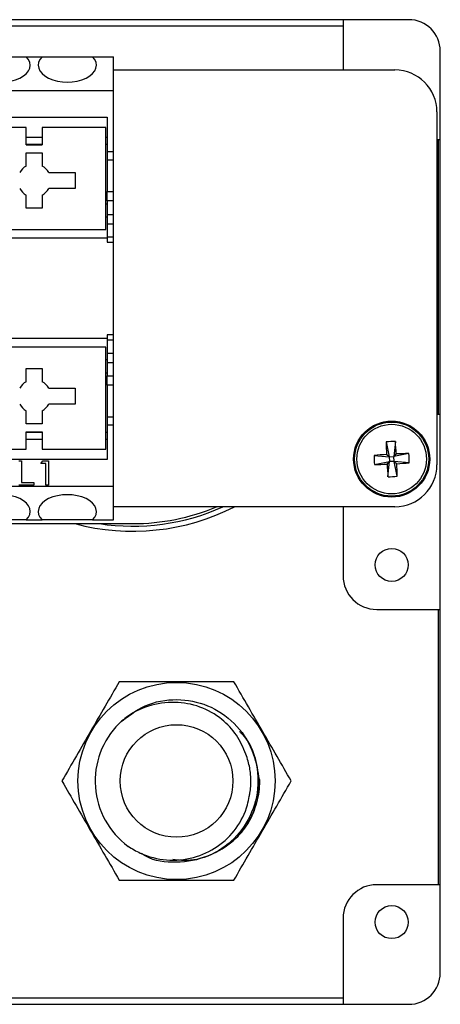
# Model space of a CAD drawing. Units: inches. Extents: x 0.4 to 16.8, y 0.2 to 10.8.
# Drawn here: x 13.7 to 14.5, y 7.1 to 9 of the extents above; entities that cross this region are included whole.
import ezdxf

# ---------------------------------------------------------------- set-up
doc = ezdxf.new("R2010")
doc.units = ezdxf.units.IN
doc.header["$MEASUREMENT"] = 0

msp = doc.modelspace()

# ---------------------------------------------------------------- linework, layer by layer
at = {"color": 7, "linetype": 'Continuous', "lineweight": 25}
for p, q in [((14.4789, 9.0322), (12.3639, 9.0322)), ((14.3487, 9.0322), (14.3487, 8.9325)), ((12.4941, 9.0201), (14.3487, 9.0201)), ((14.5414, 7.1413), (14.5414, 8.9697)), ((13.6207, 8.9585), (13.7207, 8.9585)), ((13.7207, 8.9585), (13.752, 8.9585)), ((13.752, 8.9585), (13.852, 8.9585)), ((13.852, 8.9585), (13.8938, 8.9585)), ((13.8938, 8.8918), (13.8938, 8.9585)), ((13.8938, 8.9325), (14.4514, 8.9325)), ((12.9489, 8.8918), (13.8938, 8.8918)), ((13.8938, 8.7709), (13.8938, 8.8918)), ((14.5347, 8.8492), (14.5347, 8.1492)), ((13.592, 8.8386), (13.8807, 8.8386)), ((13.8807, 8.8386), (13.8807, 8.7709)), ((13.7206, 8.8181), (13.5946, 8.8181)), ((13.7206, 8.7839), (13.7206, 8.8181)), ((13.8781, 8.8181), (13.7521, 8.8181)), ((13.7521, 8.8181), (13.7521, 8.7839)), ((13.8781, 8.616), (13.8781, 8.8181)), ((13.7521, 8.7984), (13.7206, 8.7984)), ((13.8807, 8.7984), (13.8781, 8.7984)), ((14.5347, 8.7948), (14.5414, 8.7948)), ((14.5369, 8.7948), (14.5369, 8.2488)), ((13.7206, 8.7853), (13.7521, 8.7853)), ((13.7206, 8.7839), (13.7521, 8.7839)), ((13.8781, 8.7853), (13.8807, 8.7853)), ((13.8807, 8.7709), (13.8938, 8.7709)), ((13.8807, 8.7709), (13.8807, 8.754)), ((13.8938, 8.754), (13.8938, 8.7709)), ((13.7206, 8.7682), (13.7521, 8.7682)), ((13.7206, 8.7419), (13.7206, 8.7682)), ((13.7521, 8.7682), (13.7521, 8.7419)), ((13.8807, 8.754), (13.8938, 8.754)), ((13.8807, 8.754), (13.8807, 8.6911)), ((13.8938, 8.6911), (13.8938, 8.754)), ((13.7651, 8.7288), (13.8177, 8.7288)), ((13.8177, 8.7288), (13.8177, 8.6973)), ((13.8177, 8.6973), (13.7651, 8.6973)), ((13.7206, 8.658), (13.7206, 8.6843)), ((13.7521, 8.6843), (13.7521, 8.658)), ((13.8807, 8.6803), (13.8781, 8.6803)), ((13.8807, 8.6911), (13.8938, 8.6911)), ((13.8807, 8.6726), (13.8807, 8.6911)), ((13.8938, 8.6726), (13.8938, 8.6911)), ((13.7521, 8.658), (13.7206, 8.658)), ((13.8781, 8.6671), (13.8807, 8.6671)), ((13.8938, 8.6726), (13.8807, 8.6726)), ((13.8807, 8.6726), (13.8807, 8.646)), ((13.8938, 8.646), (13.8938, 8.6726)), ((13.8781, 8.6409), (13.8807, 8.6409)), ((13.8807, 8.646), (13.8938, 8.646)), ((13.8807, 8.646), (13.8807, 8.6274)), ((13.8938, 8.6274), (13.8938, 8.646)), ((13.5946, 8.616), (13.8781, 8.616)), ((13.8807, 8.6274), (13.8938, 8.6274)), ((13.8807, 8.6274), (13.8807, 8.6015)), ((13.8938, 8.6015), (13.8938, 8.6274)), ((13.8807, 8.5989), (13.592, 8.5989)), ((13.8807, 8.6015), (13.8938, 8.6015)), ((13.8807, 8.6015), (13.8807, 8.591)), ((13.8938, 8.591), (13.8938, 8.6015)), ((13.8807, 8.591), (13.8938, 8.591)), ((13.8938, 8.4073), (13.8938, 8.591)), ((13.592, 8.4007), (13.8807, 8.4007)), ((13.8938, 8.4073), (13.8807, 8.4073)), ((13.8807, 8.4073), (13.8807, 8.3968)), ((13.8938, 8.3968), (13.8938, 8.4073)), ((13.8781, 8.3824), (13.5946, 8.3824)), ((13.8781, 8.1803), (13.8781, 8.3824)), ((13.8807, 8.3968), (13.8938, 8.3968)), ((13.8807, 8.3968), (13.8807, 8.3709)), ((13.8938, 8.3709), (13.8938, 8.3968)), ((13.8807, 8.3709), (13.8807, 8.3524)), ((13.8807, 8.3709), (13.8938, 8.3709)), ((13.8938, 8.3524), (13.8938, 8.3709)), ((13.8807, 8.3574), (13.8781, 8.3574)), ((13.8807, 8.3524), (13.8938, 8.3524)), ((13.8807, 8.3524), (13.8807, 8.3257)), ((13.8938, 8.3257), (13.8938, 8.3524)), ((13.7206, 8.3404), (13.7521, 8.3404)), ((13.7206, 8.314), (13.7206, 8.3404)), ((13.7521, 8.3404), (13.7521, 8.314)), ((13.8807, 8.3312), (13.8781, 8.3312)), ((13.8807, 8.3257), (13.8938, 8.3257)), ((13.8807, 8.3072), (13.8807, 8.3257)), ((13.8938, 8.3072), (13.8938, 8.3257)), ((13.8781, 8.3181), (13.8807, 8.3181)), ((13.8938, 8.3072), (13.8807, 8.3072)), ((13.8807, 8.3072), (13.8807, 8.2443)), ((13.8938, 8.2443), (13.8938, 8.3072)), ((13.7651, 8.301), (13.8177, 8.301)), ((13.8177, 8.301), (13.8177, 8.2695)), ((13.8177, 8.2695), (13.7651, 8.2695)), ((13.7206, 8.2301), (13.7206, 8.2565)), ((13.7521, 8.2565), (13.7521, 8.2301)), ((13.8807, 8.2443), (13.8938, 8.2443)), ((13.8807, 8.2443), (13.8807, 8.2275)), ((13.8938, 8.2275), (13.8938, 8.2443)), ((14.5414, 8.2488), (14.5347, 8.2488)), ((13.7521, 8.2301), (13.7206, 8.2301)), ((13.8938, 8.2275), (13.8807, 8.2275)), ((13.8807, 8.2275), (13.8807, 8.1597)), ((13.8938, 8.1065), (13.8938, 8.2275)), ((13.7206, 8.2144), (13.7521, 8.2144)), ((13.7206, 8.1803), (13.7206, 8.2144)), ((13.7521, 8.2131), (13.7206, 8.2131)), ((13.7521, 8.2144), (13.7521, 8.1803)), ((13.8807, 8.2131), (13.8781, 8.2131)), ((13.7206, 8.2), (13.7521, 8.2)), ((13.8781, 8.2), (13.8807, 8.2)), ((14.434, 8.1945), (14.4399, 8.1651)), ((14.4523, 8.1954), (14.4496, 8.1656)), ((13.5946, 8.1803), (13.7206, 8.1803)), ((13.7521, 8.1803), (13.8781, 8.1803)), ((14.4101, 8.1678), (14.4399, 8.1651)), ((14.4399, 8.1651), (14.4349, 8.1696)), ((14.4399, 8.1651), (14.4496, 8.1656)), ((14.4399, 8.1651), (14.4404, 8.1554)), ((14.479, 8.1715), (14.4496, 8.1656)), ((14.4541, 8.1706), (14.4496, 8.1656)), ((14.4501, 8.1559), (14.4496, 8.1656)), ((13.8807, 8.1597), (13.592, 8.1597)), ((13.7056, 8.157), (13.7113, 8.157)), ((13.7056, 8.1567), (13.7113, 8.1567)), ((13.7113, 8.1567), (13.7113, 8.157)), ((13.7113, 8.1567), (13.7113, 8.1138)), ((13.7497, 8.152), (13.7534, 8.157)), ((13.7497, 8.1518), (13.7534, 8.1567)), ((13.7497, 8.1518), (13.7497, 8.152)), ((13.7593, 8.1518), (13.7497, 8.1518)), ((13.7534, 8.157), (13.7649, 8.157)), ((13.7534, 8.1567), (13.7534, 8.157)), ((13.7534, 8.1567), (13.7649, 8.1567)), ((13.7593, 8.1089), (13.7593, 8.1518)), ((13.7649, 8.1567), (13.7649, 8.157)), ((13.7649, 8.1567), (13.7649, 8.1089)), ((14.4111, 8.1495), (14.4404, 8.1554)), ((14.4359, 8.1504), (14.4404, 8.1554)), ((14.4377, 8.1256), (14.4404, 8.1554)), ((14.4501, 8.1559), (14.4404, 8.1554)), ((14.4501, 8.1559), (14.4552, 8.1514)), ((14.48, 8.1532), (14.4501, 8.1559)), ((14.456, 8.1265), (14.4501, 8.1559)), ((13.1108, 8.1065), (13.8938, 8.1065)), ((13.7353, 8.1089), (13.7056, 8.1089)), ((13.7113, 8.114), (13.7353, 8.114)), ((13.7113, 8.1138), (13.7353, 8.1138)), ((13.7353, 8.1138), (13.7353, 8.114)), ((13.7353, 8.1138), (13.7353, 8.1089)), ((13.7649, 8.1089), (13.7593, 8.1089)), ((13.8938, 8.0398), (13.8938, 8.1065)), ((14.4514, 8.0658), (13.8938, 8.0658)), ((14.3487, 8.0658), (14.3487, 7.9288)), ((13.6014, 8.0324), (13.9314, 8.0324)), ((13.7207, 8.0398), (13.6207, 8.0398)), ((13.7207, 8.0398), (13.752, 8.0398)), ((13.852, 8.0398), (13.752, 8.0398)), ((13.852, 8.0398), (13.8938, 8.0398)), ((14.4154, 7.8622), (14.5414, 7.8622)), ((14.5369, 7.8622), (14.5369, 7.3162)), ((14.5414, 7.3162), (14.4154, 7.3162)), ((14.3487, 7.2495), (14.3487, 7.0788)), ((14.3487, 7.0909), (12.4941, 7.0909)), ((12.3639, 7.0788), (14.4789, 7.0788))]:
    msp.add_line(p, q, dxfattribs=at)
for centre, radius in [((14.445, 8.1605), 0.0755), ((14.445, 8.1605), 0.0735), ((14.445, 8.1605), 0.069), ((14.445, 7.9505), 0.0328), ((14.0185, 7.5219), 0.1955), ((14.0185, 7.5219), 0.1117), ((14.445, 7.2419), 0.0328)]:
    msp.add_circle(centre, radius, dxfattribs=at)
for centre, radius, start, end in [((14.4789, 8.9697), 0.0625, 0, 90), ((14.4514, 8.8492), 0.0833, 0, 90), ((13.7364, 8.7131), 0.0328, 118.6854, 151.3146), ((13.7364, 8.7131), 0.0328, 28.6854, 61.3146), ((13.7364, 8.7131), 0.0328, 208.6854, 241.3146), ((13.7364, 8.7131), 0.0328, 298.6854, 331.3146), ((13.7364, 8.2853), 0.0328, 118.6854, 151.3146), ((13.7364, 8.2853), 0.0328, 28.6854, 61.3146), ((13.7364, 8.2853), 0.0328, 208.6854, 241.3146), ((13.7364, 8.2853), 0.0328, 298.6854, 331.3146), ((14.4545, 7.9849), 0.2106, 90.5813, 95.5848), ((15.6323, 8.225), 1.1987, 181.4617, 182.6503), ((13.2577, 8.0971), 1.1987, 3.5158, 4.7044), ((14.5084, 6.9732), 1.1987, 93.5158, 94.7044), ((14.6206, 8.17), 0.2106, 180.5813, 185.5848), ((14.5095, 6.9732), 1.1987, 91.4617, 92.6503), ((14.2694, 8.151), 0.2106, 0.5813, 5.5848), ((14.3805, 9.3478), 1.1987, 271.4617, 272.6503), ((15.6323, 8.2239), 1.1987, 183.5158, 184.7044), ((14.4514, 8.1492), 0.0833, 270, 0), ((14.3816, 9.3478), 1.1987, 273.5158, 274.7044), ((13.2578, 8.096), 1.1987, 1.4617, 2.6503), ((14.4356, 8.3361), 0.2106, 270.5813, 275.5848), ((13.9314, 8.4641), 0.4467, 255.1093, 296.9239), ((13.9314, 8.4641), 0.4367, 261.3211, 294.213), ((13.9314, 8.4641), 0.4317, 270, 292.6921), ((14.4154, 7.9288), 0.0667, 180, 270), ((14.0185, 7.5219), 0.1613, 135, 233.4949), ((14.4154, 7.2495), 0.0667, 90, 180), ((14.4789, 7.1413), 0.0625, 270, 0)]:
    msp.add_arc(centre, radius, start, end, dxfattribs=at)
for centre, start_param, end_param in [((13.6707, 8.9418), 2.617994, 6.806784), ((13.802, 8.9418), 2.617994, 6.806784), ((13.6707, 8.0565), 5.759587, 9.948377), ((13.802, 8.0565), 5.759587, 9.948377)]:
    msp.add_ellipse(centre, major_axis=(0.0577, 0), ratio=0.57735, start_param=start_param, end_param=end_param, dxfattribs=at)
for points, knots in [([(13.9049, 7.7188), (13.8861, 7.6863), (13.8483, 7.6207), (13.8104, 7.5551), (13.7912, 7.5219)], [0, 0, 0, 0, 0.495216, 1, 1, 1, 1]), ([(14.1322, 7.7188), (14.1228, 7.7188), (14.0971, 7.7188), (14.0548, 7.7188), (14.005, 7.7188), (13.9549, 7.7188), (13.9216, 7.7188), (13.9049, 7.7188)], [0, 0, 0, 0, 0.123997, 0.340878, 0.558576, 0.778892, 1, 1, 1, 1]), ([(14.2458, 7.5219), (14.2271, 7.5544), (14.1892, 7.6201), (14.1513, 7.6857), (14.1322, 7.7188)], [0, 0, 0, 0, 0.495216, 1, 1, 1, 1]), ([(13.9045, 7.636), (13.921, 7.6492), (13.9544, 7.6758), (14.0187, 7.6873), (14.0818, 7.6749), (14.1357, 7.639), (14.1714, 7.5853), (14.1841, 7.5219), (14.1715, 7.4586), (14.1356, 7.405), (14.0816, 7.3686), (14.0194, 7.3577), (13.9713, 7.3626), (13.9517, 7.3764), (13.9489, 7.3783)], [0, 0, 0, 0, 0.089016, 0.180363, 0.268106, 0.358662, 0.449219, 0.536962, 0.628308, 0.717324, 0.80634, 0.897687, 0.98543, 1, 1, 1, 1]), ([(14.156, 7.5749), (14.1505, 7.5879), (14.1393, 7.614), (14.1077, 7.6473), (14.0656, 7.6713), (14.0144, 7.6807), (13.9621, 7.673), (13.9254, 7.6543), (13.9083, 7.6394), (13.9045, 7.636)], [0, 0, 0, 0, 0.138185, 0.276371, 0.441065, 0.605667, 0.777406, 0.950175, 1, 1, 1, 1]), ([(14.1829, 7.525), (14.1804, 7.5408), (14.1753, 7.5723), (14.1597, 7.6056), (14.1454, 7.6182), (14.1432, 7.6201)], [0, 0, 0, 0, 0.457889, 0.916234, 1, 1, 1, 1]), ([(14.1627, 7.4914), (14.1631, 7.4936), (14.1644, 7.5001), (14.1661, 7.5149), (14.1659, 7.5316), (14.1631, 7.5531), (14.159, 7.5659), (14.156, 7.5749)], [0, 0, 0, 0, 0.078636, 0.236028, 0.524509, 0.668374, 1, 1, 1, 1]), ([(13.7912, 7.5219), (13.81, 7.4895), (13.8479, 7.4238), (13.8858, 7.3582), (13.9049, 7.3251)], [0, 0, 0, 0, 0.495216, 1, 1, 1, 1]), ([(14.1322, 7.3251), (14.151, 7.3576), (14.1888, 7.4232), (14.2267, 7.4888), (14.2458, 7.5219)], [0, 0, 0, 0, 0.495216, 1, 1, 1, 1]), ([(14.1829, 7.525), (14.1829, 7.524), (14.1831, 7.5085), (14.1789, 7.4785), (14.1637, 7.4402), (14.1468, 7.4204), (14.1394, 7.4118)], [0, 0, 0, 0, 0.0227287, 0.3742987, 0.7258688, 1, 1, 1, 1]), ([(14.1501, 7.4234), (14.1516, 7.4255), (14.1563, 7.432), (14.1652, 7.4467), (14.1749, 7.4686), (14.1805, 7.4914), (14.1828, 7.5104), (14.1828, 7.5201), (14.1829, 7.525)], [0, 0, 0, 0, 0.073661, 0.221116, 0.472321, 0.731991, 0.865469, 1, 1, 1, 1]), ([(13.9226, 7.3923), (13.9304, 7.3875), (13.9537, 7.3736), (13.9984, 7.3623), (14.0523, 7.3671), (14.101, 7.3896), (14.1388, 7.4263), (14.1571, 7.4633), (14.1616, 7.4857), (14.1627, 7.4914)], [0, 0, 0, 0, 0.089337, 0.264527, 0.438587, 0.607774, 0.776947, 0.943545, 1, 1, 1, 1]), ([(14.0112, 7.3665), (14.0228, 7.3654), (14.0523, 7.3627), (14.0985, 7.3786), (14.1321, 7.4025), (14.1469, 7.4197), (14.1501, 7.4234)], [0, 0, 0, 0, 0.2221286, 0.5645018, 0.9068552, 1, 1, 1, 1]), ([(13.9049, 7.3251), (13.9213, 7.3251), (13.9541, 7.3251), (14.0038, 7.3251), (14.054, 7.3251), (14.0968, 7.3251), (14.1228, 7.3251), (14.1322, 7.3251)], [0, 0, 0, 0, 0.217049, 0.434745, 0.654905, 0.876003, 1, 1, 1, 1])]:
    msp.add_open_spline(points, degree=3, knots=knots, dxfattribs=at)

doc.saveas('drawing.dxf')
